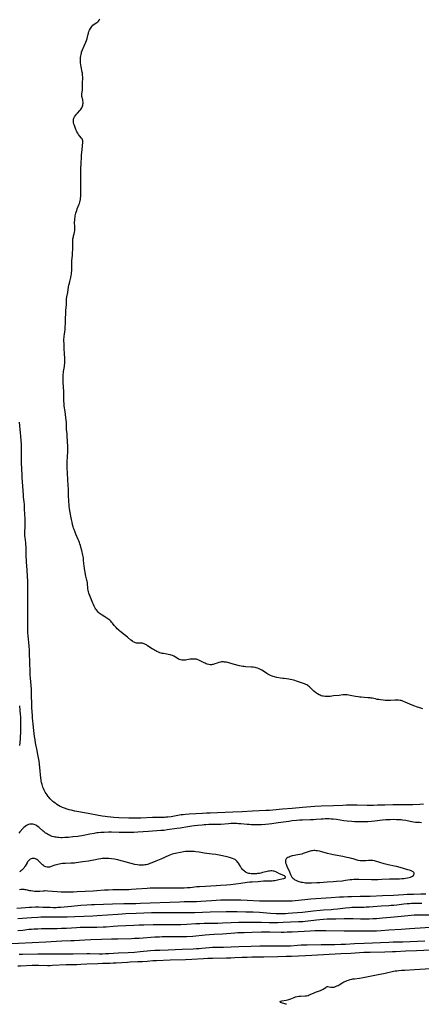
# Model space of a CAD drawing. Units: inches. Extents: x 2128270 to 2133666, y 234750 to 240240.
# Drawn here: x 2132335 to 2132530, y 234874 to 235353 of the extents above; entities that cross this region are included whole.
import ezdxf

# ---------------------------------------------------------------- set-up
doc = ezdxf.new("R2010")
doc.units = ezdxf.units.IN
doc.header["$MEASUREMENT"] = 0
doc.layers.add('c_06_T13S_R21E', color=180, linetype='Continuous')

msp = doc.modelspace()

# ---------------------------------------------------------------- linework, layer by layer
at = {"layer": 'c_06_T13S_R21E'}
for points in [[(2132530.97, 235017.72, 808), (2132529.48, 235018.15, 808), (2132527.88, 235018.66, 808), (2132527.06, 235018.94, 808), (2132525.85, 235019.41, 808), (2132522.34, 235020.98, 808), (2132521.63, 235021.28, 808), (2132520.92, 235021.54, 808), (2132520.48, 235021.67, 808), (2132519.91, 235021.79, 808), (2132519.1, 235021.88, 808), (2132518.28, 235021.91, 808), (2132517.38, 235021.88, 808), (2132515.27, 235021.72, 808), (2132514.4, 235021.7, 808), (2132513.58, 235021.72, 808), (2132512.67, 235021.78, 808), (2132511.75, 235021.88, 808), (2132510.37, 235022.04, 808), (2132509.56, 235022.15, 808), (2132508.75, 235022.28, 808), (2132507.91, 235022.45, 808), (2132506.39, 235022.8, 808), (2132505.85, 235022.89, 808), (2132505.3, 235022.97, 808), (2132504.19, 235023.07, 808), (2132502.38, 235023.16, 808), (2132500.92, 235023.26, 808), (2132500.28, 235023.33, 808), (2132499.48, 235023.43, 808), (2132498.16, 235023.67, 808), (2132495.68, 235024.22, 808), (2132494.88, 235024.38, 808), (2132494.08, 235024.49, 808), (2132493.64, 235024.52, 808), (2132492.89, 235024.52, 808), (2132492.07, 235024.44, 808), (2132490.3, 235024.2, 808), (2132487.43, 235023.95, 808), (2132485.83, 235023.73, 808), (2132485.08, 235023.65, 808), (2132484.33, 235023.61, 808), (2132483.86, 235023.62, 808), (2132483.39, 235023.65, 808), (2132482.68, 235023.75, 808), (2132482.12, 235023.87, 808), (2132481.56, 235024.03, 808), (2132480.99, 235024.23, 808), (2132480.43, 235024.48, 808), (2132479.65, 235024.93, 808), (2132478.79, 235025.56, 808), (2132477.97, 235026.27, 808), (2132476.34, 235027.88, 808), (2132475.78, 235028.4, 808), (2132475.36, 235028.74, 808), (2132474.92, 235029.04, 808), (2132474.45, 235029.32, 808), (2132473.96, 235029.56, 808), (2132473.37, 235029.81, 808), (2132472.36, 235030.19, 808), (2132469.54, 235031.14, 808), (2132468.68, 235031.4, 808), (2132467.3, 235031.78, 808), (2132466.34, 235031.99, 808), (2132465.8, 235032.07, 808), (2132463.41, 235032.34, 808), (2132462.82, 235032.42, 808), (2132461.75, 235032.6, 808), (2132459.87, 235032.98, 808), (2132458.7, 235033.26, 808), (2132458.15, 235033.42, 808), (2132457.6, 235033.6, 808), (2132456.85, 235033.9, 808), (2132456.18, 235034.22, 808), (2132455.52, 235034.59, 808), (2132455.04, 235034.89, 808), (2132453.34, 235036, 808), (2132452.65, 235036.42, 808), (2132451.94, 235036.8, 808), (2132451.23, 235037.12, 808), (2132450.53, 235037.38, 808), (2132449.9, 235037.57, 808), (2132449.26, 235037.71, 808), (2132448.4, 235037.86, 808), (2132447.54, 235037.94, 808), (2132444.79, 235038.13, 808), (2132444.03, 235038.22, 808), (2132443.27, 235038.33, 808), (2132442.49, 235038.48, 808), (2132441.72, 235038.65, 808), (2132438.68, 235039.47, 808), (2132436.04, 235040.14, 808), (2132435.19, 235040.32, 808), (2132434.35, 235040.45, 808), (2132433.9, 235040.49, 808), (2132433.45, 235040.49, 808), (2132432.96, 235040.46, 808), (2132432.48, 235040.39, 808), (2132431.66, 235040.19, 808), (2132430.86, 235039.92, 808), (2132429.66, 235039.49, 808), (2132428.9, 235039.27, 808), (2132428.6, 235039.2, 808), (2132428.01, 235039.12, 808), (2132427.43, 235039.1, 808), (2132426.73, 235039.2, 808), (2132426.03, 235039.39, 808), (2132425.52, 235039.58, 808), (2132424.98, 235039.82, 808), (2132424.45, 235040.07, 808), (2132422.55, 235041.06, 808), (2132421.86, 235041.37, 808), (2132421.15, 235041.63, 808), (2132420.68, 235041.76, 808), (2132419.81, 235041.89, 808), (2132418.94, 235041.91, 808), (2132418.52, 235041.89, 808), (2132417.72, 235041.78, 808), (2132416.08, 235041.46, 808), (2132415.41, 235041.35, 808), (2132414.83, 235041.3, 808), (2132414.19, 235041.29, 808), (2132413.56, 235041.34, 808), (2132412.96, 235041.47, 808), (2132412.34, 235041.7, 808), (2132411.83, 235041.96, 808), (2132410.45, 235042.81, 808), (2132409.72, 235043.23, 808), (2132409.02, 235043.55, 808), (2132408.47, 235043.76, 808), (2132407.9, 235043.93, 808), (2132406.97, 235044.15, 808), (2132406.35, 235044.26, 808), (2132404.6, 235044.55, 808), (2132404.07, 235044.65, 808), (2132403.55, 235044.78, 808), (2132402.86, 235044.99, 808), (2132402.19, 235045.25, 808), (2132401.44, 235045.59, 808), (2132401, 235045.81, 808), (2132400.31, 235046.19, 808), (2132399.87, 235046.46, 808), (2132399.23, 235046.87, 808), (2132396.93, 235048.4, 808), (2132396.36, 235048.76, 808), (2132395.84, 235049.04, 808), (2132395.33, 235049.29, 808), (2132394.85, 235049.45, 808), (2132394.37, 235049.56, 808), (2132393.91, 235049.61, 808), (2132393.45, 235049.62, 808), (2132392.44, 235049.6, 808), (2132391.84, 235049.62, 808), (2132391.46, 235049.68, 808), (2132391.05, 235049.78, 808), (2132390.38, 235050.06, 808), (2132389.94, 235050.31, 808), (2132389.5, 235050.6, 808), (2132388.83, 235051.12, 808), (2132387.09, 235052.54, 808), (2132384.18, 235054.79, 808), (2132383.03, 235055.77, 808), (2132382.71, 235056.07, 808), (2132382.14, 235056.65, 808), (2132381.59, 235057.25, 808), (2132380.72, 235058.26, 808), (2132379.85, 235059.37, 808), (2132379.43, 235059.87, 808), (2132378.99, 235060.34, 808), (2132378.52, 235060.77, 808), (2132378.02, 235061.15, 808), (2132377.51, 235061.5, 808), (2132376.16, 235062.36, 808), (2132374.73, 235063.21, 808), (2132374.27, 235063.51, 808), (2132373.82, 235063.83, 808), (2132373.32, 235064.27, 808), (2132373.06, 235064.53, 808), (2132372.52, 235065.14, 808), (2132372.01, 235065.8, 808), (2132371.75, 235066.18, 808), (2132371.4, 235066.73, 808), (2132370.92, 235067.6, 808), (2132370.55, 235068.38, 808), (2132370.25, 235069.08, 808), (2132368.63, 235073.17, 808), (2132368.37, 235073.89, 808), (2132368.14, 235074.65, 808), (2132367.95, 235075.41, 808), (2132367.83, 235076.13, 808), (2132367.77, 235076.7, 808), (2132367.67, 235078.36, 808), (2132367.6, 235079.1, 808), (2132367.49, 235079.75, 808), (2132367.37, 235080.34, 808), (2132366.9, 235082.26, 808), (2132366.73, 235083.04, 808), (2132366.51, 235084.19, 808), (2132366.23, 235085.87, 808), (2132366.02, 235087.41, 808), (2132365.95, 235088.14, 808), (2132365.79, 235090.4, 808), (2132365.7, 235091.1, 808), (2132365.59, 235091.75, 808), (2132365.46, 235092.4, 808), (2132364.91, 235094.64, 808), (2132364.49, 235096.27, 808), (2132364.25, 235097.13, 808), (2132363.99, 235097.94, 808), (2132363.74, 235098.66, 808), (2132363.46, 235099.36, 808), (2132363.16, 235100.09, 808), (2132362.04, 235102.61, 808), (2132361.62, 235103.57, 808), (2132361.13, 235104.86, 808), (2132360.91, 235105.52, 808), (2132360.7, 235106.24, 808), (2132360.42, 235107.31, 808), (2132360.13, 235108.56, 808), (2132359.87, 235109.87, 808), (2132359.09, 235114.01, 808), (2132358.91, 235115.2, 808), (2132358.8, 235116.18, 808), (2132358.57, 235119.34, 808), (2132358.48, 235121.04, 808), (2132358.43, 235123.83, 808), (2132358.4, 235124.48, 808), (2132358.05, 235128.97, 808), (2132357.86, 235132.52, 808), (2132357.82, 235134.75, 808), (2132357.81, 235138.49, 808), (2132357.85, 235139.83, 808), (2132358, 235143.44, 808), (2132358.01, 235145.06, 808), (2132357.88, 235148.15, 808), (2132357.82, 235150.14, 808), (2132357.79, 235150.81, 808), (2132357.72, 235151.53, 808), (2132357.47, 235153.62, 808), (2132357.43, 235154.18, 808), (2132357.41, 235154.75, 808), (2132357.4, 235156.4, 808), (2132357.38, 235157.21, 808), (2132357.32, 235157.94, 808), (2132356.74, 235162.41, 808), (2132356.36, 235165.03, 808), (2132356.23, 235166.21, 808), (2132356.18, 235167.44, 808), (2132356.18, 235170.63, 808), (2132356.14, 235172.16, 808), (2132355.86, 235176.47, 808), (2132355.79, 235177.98, 808), (2132355.77, 235178.89, 808), (2132355.79, 235179.63, 808), (2132355.83, 235180.36, 808), (2132355.89, 235181.09, 808), (2132356, 235181.85, 808), (2132356.39, 235184.21, 808), (2132356.49, 235184.93, 808), (2132356.58, 235185.7, 808), (2132356.63, 235186.43, 808), (2132356.66, 235187.16, 808), (2132356.65, 235187.85, 808), (2132356.62, 235188.54, 808), (2132356.51, 235190.2, 808), (2132356.37, 235193.16, 808), (2132356.23, 235195.54, 808), (2132356.2, 235196.66, 808), (2132356.21, 235197.61, 808), (2132356.26, 235198.55, 808), (2132356.31, 235199.11, 808), (2132356.42, 235200.02, 808), (2132356.72, 235202.23, 808), (2132356.84, 235203.56, 808), (2132356.92, 235205.18, 808), (2132357, 235208.16, 808), (2132357.06, 235209.58, 808), (2132357.15, 235211.13, 808), (2132357.32, 235213.33, 808), (2132357.37, 235214.14, 808), (2132357.41, 235215.95, 808), (2132357.44, 235216.53, 808), (2132357.49, 235217.12, 808), (2132357.64, 235218.19, 808), (2132358.04, 235220.35, 808), (2132358.48, 235223.05, 808), (2132358.63, 235223.87, 808), (2132358.82, 235224.78, 808), (2132359.03, 235225.68, 808), (2132359.55, 235227.63, 808), (2132359.74, 235228.5, 808), (2132359.86, 235229.25, 808), (2132359.92, 235229.81, 808), (2132359.98, 235231, 808), (2132359.98, 235233.54, 808), (2132360, 235234.49, 808), (2132360.1, 235235.8, 808), (2132360.34, 235238.22, 808), (2132360.42, 235239.65, 808), (2132360.47, 235241.17, 808), (2132360.51, 235244.62, 808), (2132360.55, 235245.8, 808), (2132360.59, 235246.37, 808), (2132360.67, 235246.93, 808), (2132360.76, 235247.41, 808), (2132360.88, 235247.89, 808), (2132361.16, 235248.86, 808), (2132361.37, 235249.66, 808), (2132361.47, 235250.29, 808), (2132361.53, 235251.12, 808), (2132361.5, 235251.79, 808), (2132361.42, 235252.99, 808), (2132361.39, 235253.69, 808), (2132361.4, 235254.48, 808), (2132361.44, 235255.27, 808), (2132361.52, 235256.25, 808), (2132361.61, 235256.93, 808), (2132361.71, 235257.6, 808), (2132361.83, 235258.23, 808), (2132361.98, 235258.85, 808), (2132362.12, 235259.38, 808), (2132362.39, 235260.2, 808), (2132362.68, 235261, 808), (2132363.48, 235263.01, 808), (2132363.71, 235263.66, 808), (2132363.91, 235264.32, 808), (2132364.11, 235265.1, 808), (2132364.18, 235265.47, 808), (2132364.3, 235266.26, 808), (2132364.38, 235267.06, 808), (2132364.42, 235267.86, 808), (2132364.43, 235268.4, 808), (2132364.37, 235271.18, 808), (2132364.44, 235274.42, 808), (2132364.36, 235278.13, 808), (2132364.36, 235278.97, 808), (2132364.38, 235279.81, 808), (2132364.42, 235280.47, 808), (2132364.65, 235283.23, 808), (2132364.75, 235286.16, 808), (2132364.8, 235287.11, 808), (2132365.03, 235289.85, 808), (2132365.15, 235291.63, 808), (2132365.33, 235293.52, 808), (2132365.34, 235294.12, 808), (2132365.24, 235294.66, 808), (2132365.04, 235295.07, 808), (2132364.76, 235295.46, 808), (2132363.79, 235296.59, 808), (2132363.3, 235297.24, 808), (2132362.88, 235297.85, 808), (2132362.5, 235298.51, 808), (2132362.27, 235299, 808), (2132362.03, 235299.56, 808), (2132361.8, 235300.14, 808), (2132361.32, 235301.5, 808), (2132361.07, 235302.26, 808), (2132360.88, 235303.01, 808), (2132360.8, 235303.56, 808), (2132360.8, 235304.09, 808), (2132360.89, 235304.63, 808), (2132361.08, 235305.16, 808), (2132361.4, 235305.8, 808), (2132361.82, 235306.43, 808), (2132362.35, 235307.09, 808), (2132362.81, 235307.61, 808), (2132364, 235308.9, 808), (2132364.31, 235309.27, 808), (2132364.59, 235309.65, 808), (2132364.87, 235310.09, 808), (2132365.09, 235310.55, 808), (2132365.27, 235311.03, 808), (2132365.39, 235311.52, 808), (2132365.45, 235311.93, 808), (2132365.49, 235312.45, 808), (2132365.48, 235312.98, 808), (2132365.42, 235313.52, 808), (2132365.33, 235314.05, 808), (2132364.95, 235315.64, 808), (2132364.87, 235316.21, 808), (2132364.89, 235316.85, 808), (2132365.18, 235318.89, 808), (2132365.24, 235319.82, 808), (2132365.24, 235322.13, 808), (2132365.32, 235324.72, 808), (2132365.33, 235325.25, 808), (2132365.3, 235325.84, 808), (2132365.24, 235326.44, 808), (2132365.16, 235327.05, 808), (2132365.07, 235327.59, 808), (2132364.59, 235330.16, 808), (2132364.44, 235331.12, 808), (2132364.32, 235332.01, 808), (2132364.25, 235332.79, 808), (2132364.22, 235333.57, 808), (2132364.23, 235334.15, 808), (2132364.26, 235334.73, 808), (2132364.36, 235335.45, 808), (2132364.5, 235336.17, 808), (2132364.68, 235336.87, 808), (2132364.79, 235337.21, 808), (2132365.12, 235338.1, 808), (2132366.2, 235340.62, 808), (2132366.88, 235342.15, 808), (2132367.21, 235343.01, 808), (2132367.49, 235343.96, 808), (2132367.97, 235345.99, 808), (2132368.09, 235346.43, 808), (2132368.36, 235347.25, 808), (2132368.68, 235348.04, 808), (2132369.08, 235348.83, 808), (2132369.37, 235349.31, 808), (2132369.69, 235349.76, 808), (2132370.22, 235350.36, 808), (2132370.9, 235350.93, 808), (2132372.19, 235351.68, 808), (2132372.72, 235352.06, 808), (2132373.07, 235352.4, 808), (2132373.42, 235352.91, 808), (2132373.66, 235353.52, 808)], [(2132531.31, 234971.19, 806), (2132529.49, 234971.14, 806), (2132526.1, 234970.99, 806), (2132523.61, 234970.95, 806), (2132516.39, 234970.93, 806), (2132512.52, 234970.84, 806), (2132508.92, 234970.72, 806), (2132506.91, 234970.68, 806), (2132503.91, 234970.68, 806), (2132499.1, 234970.77, 806), (2132496.41, 234970.75, 806), (2132493.88, 234970.7, 806), (2132491.98, 234970.64, 806), (2132487.41, 234970.44, 806), (2132481.41, 234970.23, 806), (2132478.41, 234970.06, 806), (2132472.42, 234969.66, 806), (2132467.38, 234969.18, 806), (2132462.71, 234968.79, 806), (2132458, 234968.29, 806), (2132456.39, 234968.18, 806), (2132454.54, 234968.1, 806), (2132451.34, 234968, 806), (2132448, 234967.82, 806), (2132442.93, 234967.6, 806), (2132438.5, 234967.35, 806), (2132430.97, 234967.04, 806), (2132427.41, 234966.94, 806), (2132425.67, 234966.88, 806), (2132423.69, 234966.77, 806), (2132417.14, 234966.39, 806), (2132415.42, 234966.25, 806), (2132414.32, 234966.13, 806), (2132413.36, 234966.01, 806), (2132411.69, 234965.75, 806), (2132408.34, 234965.16, 806), (2132406.83, 234964.96, 806), (2132405.88, 234964.88, 806), (2132405.2, 234964.84, 806), (2132403.82, 234964.79, 806), (2132400.7, 234964.75, 806), (2132399.36, 234964.71, 806), (2132393.67, 234964.45, 806), (2132391.41, 234964.39, 806), (2132389.87, 234964.4, 806), (2132387.75, 234964.47, 806), (2132382.88, 234964.66, 806), (2132380.52, 234964.77, 806), (2132379.06, 234964.88, 806), (2132377.37, 234965.05, 806), (2132376.33, 234965.18, 806), (2132374.82, 234965.41, 806), (2132366.18, 234966.97, 806), (2132361.57, 234967.9, 806), (2132359.66, 234968.33, 806), (2132358.75, 234968.57, 806), (2132357.68, 234968.88, 806), (2132356.43, 234969.29, 806), (2132355.41, 234969.7, 806), (2132354.88, 234969.93, 806), (2132354.35, 234970.19, 806), (2132353.51, 234970.63, 806), (2132352.71, 234971.13, 806), (2132352.36, 234971.36, 806), (2132351.83, 234971.75, 806), (2132351.31, 234972.16, 806), (2132350.81, 234972.6, 806), (2132350.13, 234973.24, 806), (2132349.48, 234973.91, 806), (2132348.87, 234974.63, 806), (2132348.53, 234975.06, 806), (2132348.02, 234975.75, 806), (2132347.54, 234976.45, 806), (2132347.1, 234977.17, 806), (2132346.6, 234978.09, 806), (2132346.26, 234978.82, 806), (2132345.96, 234979.55, 806), (2132345.73, 234980.2, 806), (2132345.57, 234980.75, 806), (2132345.28, 234981.88, 806), (2132345.16, 234982.51, 806), (2132345.05, 234983.14, 806), (2132344.95, 234983.87, 806), (2132344.36, 234989.15, 806), (2132344.05, 234992.13, 806), (2132343.83, 234993.77, 806), (2132343.53, 234995.45, 806), (2132342.93, 234998.19, 806), (2132342.65, 234999.54, 806), (2132342.35, 235001.18, 806), (2132342.14, 235002.51, 806), (2132341.92, 235004.17, 806), (2132341.58, 235007.14, 806), (2132341.18, 235010.18, 806), (2132341, 235011.8, 806), (2132340.87, 235013.17, 806), (2132340.8, 235014.29, 806), (2132340.59, 235018.25, 806), (2132340.53, 235020.14, 806), (2132340.46, 235024.15, 806), (2132340.39, 235026.21, 806), (2132340.34, 235027.18, 806), (2132340.21, 235029.06, 806), (2132339.89, 235032.55, 806), (2132339.77, 235034.17, 806), (2132339.71, 235035.72, 806), (2132339.64, 235040.16, 806), (2132339.48, 235044.7, 806), (2132339.41, 235046.16, 806), (2132339.26, 235048.09, 806), (2132338.72, 235053.41, 806), (2132338.63, 235054.58, 806), (2132338.55, 235056.18, 806), (2132338.52, 235058.16, 806), (2132338.58, 235061.77, 806), (2132338.59, 235066.56, 806), (2132338.56, 235070.73, 806), (2132338.56, 235078.57, 806), (2132338.54, 235079.76, 806), (2132338.43, 235082.17, 806), (2132338.08, 235087.6, 806), (2132338.02, 235088.69, 806), (2132337.85, 235093.09, 806), (2132337.74, 235096.58, 806), (2132337.66, 235097.66, 806), (2132337.59, 235098.39, 806), (2132337.27, 235101.06, 806), (2132337.2, 235101.8, 806), (2132337.16, 235102.54, 806), (2132337.14, 235103.16, 806), (2132337.14, 235103.76, 806), (2132337.25, 235106.2, 806), (2132337.27, 235107.61, 806), (2132337.24, 235110.29, 806), (2132337.18, 235112.2, 806), (2132337.01, 235115.15, 806), (2132336.91, 235117.15, 806), (2132336.8, 235118.42, 806), (2132336.52, 235120.7, 806), (2132336.42, 235121.79, 806), (2132336.2, 235126.02, 806), (2132335.88, 235130.17, 806), (2132335.81, 235131.49, 806), (2132335.56, 235137.29, 806), (2132335.5, 235139.17, 806), (2132335.49, 235141.12, 806), (2132335.5, 235143.98, 806), (2132335.48, 235145.16, 806), (2132335.44, 235146.26, 806), (2132335.21, 235150.32, 806), (2132335.09, 235151.91, 806), (2132334.6, 235157.15, 806)], [(2132334.55, 235019.06, 806), (2132334.91, 235014.82, 806), (2132334.97, 235013.9, 806), (2132335.02, 235012.39, 806), (2132335.02, 235010.73, 806), (2132334.95, 235007.16, 806), (2132334.83, 235003.1, 806), (2132334.72, 235001.19, 806), (2132334.59, 234999.86, 806)], [(2132530.39, 234962.25, 804), (2132529.43, 234962.28, 804), (2132528.45, 234962.33, 804), (2132527.47, 234962.41, 804), (2132526.5, 234962.54, 804), (2132525.71, 234962.67, 804), (2132523.35, 234963.14, 804), (2132522.69, 234963.25, 804), (2132521.08, 234963.48, 804), (2132520.39, 234963.56, 804), (2132519.01, 234963.66, 804), (2132518.11, 234963.71, 804), (2132516.73, 234963.73, 804), (2132515.1, 234963.71, 804), (2132513.68, 234963.63, 804), (2132512.93, 234963.58, 804), (2132511.43, 234963.43, 804), (2132507.67, 234962.99, 804), (2132506.07, 234962.85, 804), (2132504.15, 234962.71, 804), (2132502.82, 234962.63, 804), (2132501.3, 234962.59, 804), (2132500.53, 234962.58, 804), (2132499.09, 234962.61, 804), (2132497.68, 234962.68, 804), (2132496.41, 234962.77, 804), (2132494.14, 234962.98, 804), (2132492.48, 234963.19, 804), (2132489.02, 234963.72, 804), (2132487.39, 234963.93, 804), (2132486.43, 234964.01, 804), (2132485.37, 234964.06, 804), (2132484.41, 234964.08, 804), (2132483.42, 234964.06, 804), (2132482.47, 234964.03, 804), (2132481.42, 234963.97, 804), (2132479.1, 234963.79, 804), (2132477.71, 234963.7, 804), (2132476.1, 234963.63, 804), (2132472.41, 234963.52, 804), (2132470.92, 234963.44, 804), (2132469.43, 234963.33, 804), (2132467.4, 234963.11, 804), (2132465.68, 234962.89, 804), (2132460.56, 234962.22, 804), (2132457.4, 234961.76, 804), (2132456.03, 234961.58, 804), (2132454.4, 234961.41, 804), (2132452.35, 234961.28, 804), (2132450.44, 234961.21, 804), (2132449.47, 234961.2, 804), (2132448.42, 234961.21, 804), (2132447.4, 234961.25, 804), (2132446.41, 234961.3, 804), (2132445.43, 234961.37, 804), (2132442.39, 234961.68, 804), (2132441.24, 234961.76, 804), (2132440.4, 234961.81, 804), (2132439.27, 234961.84, 804), (2132437.56, 234961.81, 804), (2132436.42, 234961.76, 804), (2132432.58, 234961.44, 804), (2132430.91, 234961.34, 804), (2132429.9, 234961.31, 804), (2132426.69, 234961.3, 804), (2132425.23, 234961.24, 804), (2132424.42, 234961.19, 804), (2132423.44, 234961.11, 804), (2132421.4, 234960.9, 804), (2132419.82, 234960.73, 804), (2132418.43, 234960.56, 804), (2132416.57, 234960.27, 804), (2132412.78, 234959.62, 804), (2132411.24, 234959.38, 804), (2132406.41, 234958.69, 804), (2132405.02, 234958.52, 804), (2132403.4, 234958.36, 804), (2132397.42, 234957.97, 804), (2132392.13, 234957.58, 804), (2132390.16, 234957.48, 804), (2132388.41, 234957.44, 804), (2132386.04, 234957.45, 804), (2132383.05, 234957.48, 804), (2132379.41, 234957.55, 804), (2132377.84, 234957.56, 804), (2132375.7, 234957.53, 804), (2132374.14, 234957.45, 804), (2132372.81, 234957.32, 804), (2132372.19, 234957.25, 804), (2132370.95, 234957.06, 804), (2132368.73, 234956.65, 804), (2132365.68, 234956.02, 804), (2132364.85, 234955.86, 804), (2132363.8, 234955.68, 804), (2132362.95, 234955.56, 804), (2132360.56, 234955.28, 804), (2132358.38, 234955.09, 804), (2132356.56, 234954.97, 804), (2132355.37, 234954.93, 804), (2132354.72, 234954.94, 804), (2132353.7, 234954.99, 804), (2132353.06, 234955.05, 804), (2132352.43, 234955.14, 804), (2132351.89, 234955.23, 804), (2132351.36, 234955.34, 804), (2132350.45, 234955.59, 804), (2132349.59, 234955.9, 804), (2132349.07, 234956.13, 804), (2132348.64, 234956.36, 804), (2132348.22, 234956.6, 804), (2132347.74, 234956.9, 804), (2132347.28, 234957.22, 804), (2132346.57, 234957.76, 804), (2132346.11, 234958.14, 804), (2132344.11, 234959.88, 804), (2132343.59, 234960.29, 804), (2132343.05, 234960.65, 804), (2132342.44, 234960.99, 804), (2132341.73, 234961.29, 804), (2132341.02, 234961.48, 804), (2132340.63, 234961.54, 804), (2132340.13, 234961.55, 804), (2132339.52, 234961.48, 804), (2132338.89, 234961.3, 804), (2132338.28, 234961.04, 804), (2132337.9, 234960.82, 804), (2132337.29, 234960.37, 804), (2132336.72, 234959.85, 804), (2132336.39, 234959.51, 804), (2132334.74, 234957.75, 804), (2132334.15, 234957.17, 804)], [(2132334.59, 234929.79, 802), (2132335.21, 234929.88, 802), (2132335.84, 234929.91, 802), (2132336.59, 234929.88, 802), (2132337.2, 234929.8, 802), (2132337.62, 234929.72, 802), (2132339.35, 234929.3, 802), (2132340.07, 234929.16, 802), (2132341.01, 234929.03, 802), (2132341.88, 234928.96, 802), (2132342.76, 234928.93, 802), (2132343.83, 234928.95, 802), (2132344.47, 234928.99, 802), (2132346.01, 234929.12, 802), (2132346.54, 234929.15, 802), (2132347.05, 234929.16, 802), (2132348.36, 234929.1, 802), (2132352.89, 234928.76, 802), (2132354.83, 234928.66, 802), (2132355.96, 234928.63, 802), (2132357.8, 234928.61, 802), (2132358.97, 234928.62, 802), (2132360.84, 234928.66, 802), (2132362.64, 234928.73, 802), (2132370.5, 234929.13, 802), (2132372.2, 234929.25, 802), (2132375.96, 234929.54, 802), (2132377.87, 234929.64, 802), (2132380.01, 234929.69, 802), (2132385.89, 234929.72, 802), (2132387.84, 234929.77, 802), (2132389.03, 234929.82, 802), (2132391.41, 234929.97, 802), (2132396.75, 234930.44, 802), (2132398.16, 234930.51, 802), (2132399.67, 234930.52, 802), (2132403.41, 234930.47, 802), (2132407.86, 234930.53, 802), (2132412.41, 234930.5, 802), (2132413.67, 234930.53, 802), (2132414.75, 234930.58, 802), (2132416.15, 234930.66, 802), (2132417.65, 234930.78, 802), (2132420.93, 234931.11, 802), (2132422.22, 234931.22, 802), (2132425.17, 234931.38, 802), (2132430.41, 234931.63, 802), (2132432.37, 234931.76, 802), (2132435.37, 234932, 802), (2132437.33, 234932.2, 802), (2132439.97, 234932.55, 802), (2132442.42, 234932.85, 802), (2132445.48, 234933.26, 802), (2132446.79, 234933.4, 802), (2132447.8, 234933.48, 802), (2132450.75, 234933.7, 802), (2132453.41, 234933.87, 802), (2132454.55, 234933.91, 802), (2132456.91, 234933.95, 802), (2132457.59, 234933.99, 802), (2132458.27, 234934.06, 802), (2132458.93, 234934.17, 802), (2132460.88, 234934.59, 802), (2132462.3, 234934.88, 802), (2132463.22, 234935.1, 802), (2132463.66, 234935.24, 802), (2132464.04, 234935.51, 802), (2132464.07, 234935.88, 802), (2132463.82, 234936.16, 802), (2132463.55, 234936.36, 802), (2132463.21, 234936.54, 802), (2132462.78, 234936.74, 802), (2132461.67, 234937.18, 802), (2132461.18, 234937.4, 802), (2132460.01, 234938.02, 802), (2132459.32, 234938.34, 802), (2132458.58, 234938.59, 802), (2132458.02, 234938.71, 802), (2132457.45, 234938.77, 802), (2132456.89, 234938.77, 802), (2132456.33, 234938.72, 802), (2132455.77, 234938.64, 802), (2132455.2, 234938.52, 802), (2132454.51, 234938.36, 802), (2132452.91, 234937.93, 802), (2132452.13, 234937.74, 802), (2132451.37, 234937.59, 802), (2132450.52, 234937.47, 802), (2132449.98, 234937.41, 802), (2132448.95, 234937.34, 802), (2132447.94, 234937.35, 802), (2132447.42, 234937.38, 802), (2132446.73, 234937.48, 802), (2132446.22, 234937.59, 802), (2132445.73, 234937.73, 802), (2132445.01, 234938.05, 802), (2132444.54, 234938.33, 802), (2132444.1, 234938.64, 802), (2132443.5, 234939.18, 802), (2132443.18, 234939.52, 802), (2132442.87, 234939.87, 802), (2132442.58, 234940.26, 802), (2132442.3, 234940.66, 802), (2132441.97, 234941.19, 802), (2132441.27, 234942.47, 802), (2132440.97, 234942.94, 802), (2132440.63, 234943.37, 802), (2132440.11, 234943.85, 802), (2132439.51, 234944.26, 802), (2132439.03, 234944.52, 802), (2132438.24, 234944.85, 802), (2132437.38, 234945.14, 802), (2132436.89, 234945.28, 802), (2132435.7, 234945.58, 802), (2132431.73, 234946.43, 802), (2132430.13, 234946.73, 802), (2132428.42, 234946.99, 802), (2132424.56, 234947.49, 802), (2132422.1, 234947.87, 802), (2132420.49, 234948.09, 802), (2132419.58, 234948.2, 802), (2132418.99, 234948.25, 802), (2132418.39, 234948.28, 802), (2132417.78, 234948.29, 802), (2132416.65, 234948.26, 802), (2132416.03, 234948.22, 802), (2132415.42, 234948.16, 802), (2132414.47, 234948.04, 802), (2132412.94, 234947.79, 802), (2132411.24, 234947.46, 802), (2132410.45, 234947.28, 802), (2132409.5, 234947.03, 802), (2132408.94, 234946.86, 802), (2132408.11, 234946.56, 802), (2132407.28, 234946.24, 802), (2132403.36, 234944.55, 802), (2132400.91, 234943.53, 802), (2132398.92, 234942.68, 802), (2132397.99, 234942.31, 802), (2132397.3, 234942.08, 802), (2132396.81, 234941.94, 802), (2132396.19, 234941.79, 802), (2132395.56, 234941.68, 802), (2132394.93, 234941.6, 802), (2132394.39, 234941.56, 802), (2132393.73, 234941.55, 802), (2132392.8, 234941.62, 802), (2132391.86, 234941.74, 802), (2132390.73, 234941.96, 802), (2132388.96, 234942.4, 802), (2132385.4, 234943.38, 802), (2132384.07, 234943.73, 802), (2132382.39, 234944.13, 802), (2132380.78, 234944.45, 802), (2132379.41, 234944.67, 802), (2132378.07, 234944.81, 802), (2132377.37, 234944.86, 802), (2132376.42, 234944.87, 802), (2132375.47, 234944.83, 802), (2132374.8, 234944.76, 802), (2132374.14, 234944.68, 802), (2132373.01, 234944.48, 802), (2132370.82, 234944, 802), (2132369.7, 234943.79, 802), (2132368.13, 234943.55, 802), (2132365.32, 234943.18, 802), (2132362.06, 234942.7, 802), (2132361.32, 234942.61, 802), (2132360.25, 234942.53, 802), (2132359.55, 234942.5, 802), (2132356.89, 234942.45, 802), (2132356.13, 234942.41, 802), (2132355.41, 234942.35, 802), (2132354.72, 234942.27, 802), (2132353.83, 234942.11, 802), (2132353.19, 234941.97, 802), (2132352.55, 234941.8, 802), (2132351.8, 234941.56, 802), (2132350, 234940.9, 802), (2132349.57, 234940.77, 802), (2132349.15, 234940.66, 802), (2132348.58, 234940.59, 802), (2132348.01, 234940.61, 802), (2132347.42, 234940.72, 802), (2132346.9, 234940.91, 802), (2132346.52, 234941.13, 802), (2132346.16, 234941.4, 802), (2132345.82, 234941.69, 802), (2132345.38, 234942.13, 802), (2132344.33, 234943.24, 802), (2132343.84, 234943.7, 802), (2132343.44, 234944.02, 802), (2132342.92, 234944.36, 802), (2132342.38, 234944.6, 802), (2132341.77, 234944.76, 802), (2132341.21, 234944.81, 802), (2132340.66, 234944.76, 802), (2132340.21, 234944.62, 802), (2132339.77, 234944.42, 802), (2132339.22, 234944.03, 802), (2132338.74, 234943.54, 802), (2132338.51, 234943.25, 802), (2132338.2, 234942.77, 802), (2132337.27, 234941.14, 802), (2132336.98, 234940.7, 802), (2132336.58, 234940.17, 802), (2132336.16, 234939.68, 802), (2132335.71, 234939.21, 802), (2132335.24, 234938.8, 802), (2132334.86, 234938.54, 802), (2132334.53, 234938.37, 802)], [(2132333.21, 234920.58, 804), (2132337.42, 234920.99, 804), (2132339.39, 234921.12, 804), (2132340.42, 234921.17, 804), (2132342.27, 234921.22, 804), (2132343.97, 234921.22, 804), (2132345.88, 234921.17, 804), (2132349.41, 234921.05, 804), (2132350.96, 234921.02, 804), (2132352.4, 234921.04, 804), (2132353.19, 234921.08, 804), (2132354.47, 234921.16, 804), (2132359.89, 234921.66, 804), (2132364.41, 234922.05, 804), (2132367.41, 234922.25, 804), (2132369.65, 234922.37, 804), (2132371.11, 234922.43, 804), (2132379.83, 234922.71, 804), (2132385.41, 234922.85, 804), (2132391.16, 234922.96, 804), (2132393.4, 234923.02, 804), (2132412.41, 234923.76, 804), (2132414.73, 234923.81, 804), (2132418.41, 234923.85, 804), (2132420.75, 234923.91, 804), (2132422.85, 234924.01, 804), (2132428.06, 234924.39, 804), (2132430.41, 234924.54, 804), (2132432.68, 234924.66, 804), (2132434.8, 234924.73, 804), (2132436.41, 234924.76, 804), (2132438.03, 234924.76, 804), (2132440.14, 234924.73, 804), (2132442.41, 234924.68, 804), (2132445.41, 234924.56, 804), (2132451.41, 234924.27, 804), (2132454.41, 234924.17, 804), (2132457.41, 234924.15, 804), (2132463.41, 234924.18, 804), (2132464.93, 234924.19, 804), (2132466.4, 234924.23, 804), (2132467.42, 234924.29, 804), (2132468.86, 234924.4, 804), (2132473.6, 234924.9, 804), (2132476.4, 234925.14, 804), (2132486.31, 234925.79, 804), (2132490.43, 234926.09, 804), (2132492.44, 234926.21, 804), (2132494.43, 234926.29, 804), (2132496.2, 234926.34, 804), (2132500.45, 234926.41, 804), (2132505.41, 234926.53, 804), (2132511.41, 234926.73, 804), (2132516.69, 234926.96, 804), (2132521.6, 234927.31, 804), (2132523.41, 234927.4, 804), (2132524.75, 234927.46, 804), (2132526.41, 234927.5, 804), (2132530.09, 234927.55, 804), (2132532.41, 234927.59, 804)], [(2132333.69, 234915.67, 806), (2132340.41, 234916.16, 806), (2132343.41, 234916.33, 806), (2132344.91, 234916.37, 806), (2132347.14, 234916.41, 806), (2132352.41, 234916.38, 806), (2132354.6, 234916.39, 806), (2132357.7, 234916.45, 806), (2132361.41, 234916.57, 806), (2132370.21, 234916.97, 806), (2132372.41, 234917.08, 806), (2132382.41, 234917.77, 806), (2132384.61, 234917.9, 806), (2132386.27, 234917.97, 806), (2132391.41, 234918.14, 806), (2132398.77, 234918.49, 806), (2132400.41, 234918.55, 806), (2132401.85, 234918.57, 806), (2132405.69, 234918.58, 806), (2132412.41, 234918.48, 806), (2132414.14, 234918.47, 806), (2132416.06, 234918.48, 806), (2132420.02, 234918.57, 806), (2132427.41, 234918.8, 806), (2132435.25, 234918.98, 806), (2132437.52, 234919.02, 806), (2132440.57, 234919.01, 806), (2132444.8, 234918.93, 806), (2132448.41, 234918.82, 806), (2132451.41, 234918.64, 806), (2132456.83, 234918.26, 806), (2132459.52, 234918.09, 806), (2132461.19, 234918.03, 806), (2132462.67, 234918.01, 806), (2132463.41, 234918.02, 806), (2132464.17, 234918.05, 806), (2132465.47, 234918.13, 806), (2132467.57, 234918.3, 806), (2132472.4, 234918.77, 806), (2132477.61, 234919.34, 806), (2132480.98, 234919.67, 806), (2132482.57, 234919.8, 806), (2132486.38, 234920.06, 806), (2132487.54, 234920.16, 806), (2132489.39, 234920.35, 806), (2132493.41, 234920.81, 806), (2132495.45, 234921, 806), (2132496.42, 234921.06, 806), (2132497.47, 234921.1, 806), (2132502.41, 234921.18, 806), (2132503.34, 234921.22, 806), (2132504.88, 234921.31, 806), (2132510.72, 234921.76, 806), (2132514.41, 234921.96, 806), (2132515.63, 234922.05, 806), (2132516.83, 234922.15, 806), (2132518.34, 234922.31, 806), (2132521.77, 234922.73, 806), (2132523.38, 234922.9, 806), (2132524.44, 234922.98, 806), (2132525.41, 234923.03, 806), (2132527.39, 234923.08, 806), (2132530.49, 234923.1, 806)], [(2132333.66, 234909.75, 808), (2132336.17, 234909.99, 808), (2132339.08, 234910.34, 808), (2132340.43, 234910.48, 808), (2132341.55, 234910.56, 808), (2132343.42, 234910.65, 808), (2132345.31, 234910.71, 808), (2132347.56, 234910.77, 808), (2132352.82, 234910.82, 808), (2132355.06, 234910.88, 808), (2132357.4, 234910.98, 808), (2132362.37, 234911.28, 808), (2132364.09, 234911.35, 808), (2132365.59, 234911.36, 808), (2132369.46, 234911.32, 808), (2132370.39, 234911.32, 808), (2132372.27, 234911.37, 808), (2132375.27, 234911.52, 808), (2132376.8, 234911.62, 808), (2132380.19, 234911.89, 808), (2132382.41, 234912.03, 808), (2132390.17, 234912.41, 808), (2132392.77, 234912.51, 808), (2132395.13, 234912.59, 808), (2132399.66, 234912.68, 808), (2132403.41, 234912.73, 808), (2132406.41, 234912.74, 808), (2132410.91, 234912.7, 808), (2132413.14, 234912.73, 808), (2132416.07, 234912.84, 808), (2132420.43, 234913.11, 808), (2132422.3, 234913.2, 808), (2132424.41, 234913.26, 808), (2132431.2, 234913.39, 808), (2132433.41, 234913.47, 808), (2132437.6, 234913.66, 808), (2132441.29, 234913.76, 808), (2132445.05, 234913.79, 808), (2132451.13, 234913.81, 808), (2132452.46, 234913.79, 808), (2132456.2, 234913.7, 808), (2132457.96, 234913.68, 808), (2132460.41, 234913.7, 808), (2132462.98, 234913.77, 808), (2132466.57, 234913.93, 808), (2132470.43, 234914.08, 808), (2132472.53, 234914.18, 808), (2132473.65, 234914.28, 808), (2132475.22, 234914.45, 808), (2132479.29, 234914.98, 808), (2132480.91, 234915.16, 808), (2132482.66, 234915.31, 808), (2132484.41, 234915.4, 808), (2132488.67, 234915.49, 808), (2132492.7, 234915.61, 808), (2132494.85, 234915.65, 808), (2132497.15, 234915.62, 808), (2132500.69, 234915.49, 808), (2132502.41, 234915.45, 808), (2132503.63, 234915.45, 808), (2132504.8, 234915.46, 808), (2132506.74, 234915.54, 808), (2132508.41, 234915.65, 808), (2132509.91, 234915.77, 808), (2132511.4, 234915.92, 808), (2132515.2, 234916.32, 808), (2132520.4, 234916.8, 808), (2132523.73, 234917.14, 808), (2132525.32, 234917.28, 808), (2132526.75, 234917.37, 808), (2132528.31, 234917.43, 808), (2132529.41, 234917.44, 808), (2132534.4, 234917.42, 808)], [(2132327.33, 234903.24, 810), (2132347.32, 234904.3, 810), (2132355.11, 234904.75, 810), (2132359.56, 234904.86, 810), (2132361.09, 234904.92, 810), (2132366.41, 234905.23, 810), (2132369.31, 234905.36, 810), (2132374.47, 234905.49, 810), (2132379.41, 234905.64, 810), (2132382.41, 234905.71, 810), (2132389.13, 234905.92, 810), (2132390.63, 234905.99, 810), (2132392.87, 234906.12, 810), (2132400.41, 234906.64, 810), (2132402.72, 234906.75, 810), (2132404.06, 234906.79, 810), (2132405.76, 234906.81, 810), (2132410.12, 234906.77, 810), (2132412.41, 234906.78, 810), (2132414.71, 234906.83, 810), (2132416.06, 234906.88, 810), (2132418.94, 234907.08, 810), (2132424.93, 234907.6, 810), (2132427.04, 234907.77, 810), (2132429.42, 234907.93, 810), (2132433.4, 234908.16, 810), (2132439.41, 234908.66, 810), (2132440.84, 234908.75, 810), (2132442.41, 234908.83, 810), (2132443.93, 234908.87, 810), (2132447.72, 234908.94, 810), (2132452.4, 234909.1, 810), (2132454.41, 234909.15, 810), (2132456.4, 234909.14, 810), (2132461.93, 234909.04, 810), (2132463.41, 234909.04, 810), (2132464.9, 234909.07, 810), (2132467.38, 234909.16, 810), (2132476.14, 234909.63, 810), (2132478.41, 234909.72, 810), (2132480.02, 234909.75, 810), (2132483.72, 234909.76, 810), (2132492.67, 234909.67, 810), (2132498.69, 234909.67, 810), (2132504.72, 234909.57, 810), (2132506.77, 234909.58, 810), (2132508.41, 234909.63, 810), (2132510.66, 234909.76, 810), (2132514.42, 234910.04, 810), (2132520.41, 234910.37, 810), (2132524.61, 234910.69, 810), (2132537.19, 234911.54, 810)], [(2132334.41, 234898.21, 812), (2132335.92, 234898.26, 812), (2132343.41, 234898.43, 812), (2132346.41, 234898.47, 812), (2132348.75, 234898.48, 812), (2132353.16, 234898.45, 812), (2132360.69, 234898.48, 812), (2132367.41, 234898.57, 812), (2132368.87, 234898.57, 812), (2132373.41, 234898.49, 812), (2132374.9, 234898.49, 812), (2132376.41, 234898.51, 812), (2132378.01, 234898.58, 812), (2132382.67, 234898.84, 812), (2132387.44, 234899.08, 812), (2132390.58, 234899.28, 812), (2132393.24, 234899.49, 812), (2132398.3, 234899.99, 812), (2132400.42, 234900.14, 812), (2132402.85, 234900.25, 812), (2132406.98, 234900.37, 812), (2132413.83, 234900.71, 812), (2132419.06, 234900.89, 812), (2132420.76, 234900.97, 812), (2132422, 234901.04, 812), (2132423.31, 234901.15, 812), (2132427, 234901.51, 812), (2132428.49, 234901.59, 812), (2132433.96, 234901.68, 812), (2132441.38, 234901.94, 812), (2132447.39, 234902.09, 812), (2132451.57, 234902.23, 812), (2132453.41, 234902.24, 812), (2132458.41, 234902.25, 812), (2132465.19, 234902.33, 812), (2132466.56, 234902.38, 812), (2132469.99, 234902.65, 812), (2132471.74, 234902.75, 812), (2132473.12, 234902.81, 812), (2132474.68, 234902.86, 812), (2132481.41, 234902.96, 812), (2132488.2, 234902.99, 812), (2132491.28, 234903.06, 812), (2132493.41, 234903.15, 812), (2132497.67, 234903.38, 812), (2132502.41, 234903.57, 812), (2132514.41, 234904.15, 812), (2132516.54, 234904.22, 812), (2132520.41, 234904.28, 812), (2132521.34, 234904.31, 812), (2132531.99, 234904.79, 812)], [(2132333.72, 234892.56, 814), (2132335.09, 234892.6, 814), (2132340.68, 234892.89, 814), (2132342.65, 234892.96, 814), (2132344.02, 234892.96, 814), (2132348.17, 234892.8, 814), (2132349.41, 234892.79, 814), (2132350.67, 234892.82, 814), (2132357.33, 234893.15, 814), (2132362.39, 234893.29, 814), (2132364.41, 234893.37, 814), (2132367.41, 234893.5, 814), (2132372.74, 234893.76, 814), (2132374.91, 234893.82, 814), (2132378.75, 234893.9, 814), (2132380.12, 234893.96, 814), (2132381.59, 234894.04, 814), (2132387.11, 234894.41, 814), (2132388.41, 234894.48, 814), (2132392.14, 234894.63, 814), (2132394.41, 234894.75, 814), (2132396.73, 234894.91, 814), (2132399.45, 234895.11, 814), (2132401.26, 234895.22, 814), (2132407.94, 234895.42, 814), (2132415.41, 234895.69, 814), (2132418.41, 234895.83, 814), (2132424.21, 234896.14, 814), (2132426.31, 234896.24, 814), (2132428.47, 234896.3, 814), (2132435.33, 234896.41, 814), (2132437.47, 234896.47, 814), (2132439.41, 234896.55, 814), (2132443.05, 234896.75, 814), (2132445.41, 234896.85, 814), (2132447.67, 234896.9, 814), (2132453.63, 234896.98, 814), (2132460.41, 234897.1, 814), (2132464.46, 234897.21, 814), (2132466.99, 234897.3, 814), (2132473.8, 234897.56, 814), (2132476.95, 234897.71, 814), (2132491.09, 234898.5, 814), (2132496.01, 234898.8, 814), (2132500.23, 234899.07, 814), (2132502.32, 234899.19, 814), (2132505.41, 234899.28, 814), (2132512.46, 234899.4, 814), (2132516.31, 234899.49, 814), (2132517.69, 234899.55, 814), (2132522.71, 234899.84, 814), (2132527.87, 234900.1, 814), (2132538.41, 234900.55, 814)], [(2132464.63, 234873.85, 816), (2132464.34, 234873.97, 816), (2132463.79, 234874.16, 816), (2132462.21, 234874.62, 816), (2132461.75, 234874.77, 816), (2132461.44, 234875, 816), (2132461.51, 234875.27, 816), (2132461.81, 234875.41, 816), (2132462.35, 234875.53, 816), (2132464.39, 234875.82, 816), (2132465.07, 234875.95, 816), (2132465.75, 234876.12, 816), (2132466.73, 234876.46, 816), (2132468.28, 234877.13, 816), (2132469.03, 234877.41, 816), (2132469.76, 234877.62, 816), (2132470.59, 234877.77, 816), (2132471.43, 234877.85, 816), (2132473.62, 234877.95, 816), (2132474.28, 234878.02, 816), (2132475.08, 234878.18, 816), (2132475.68, 234878.38, 816), (2132476.2, 234878.6, 816), (2132478.02, 234879.5, 816), (2132478.67, 234879.79, 816), (2132479.18, 234879.98, 816), (2132481.16, 234880.61, 816), (2132481.86, 234880.89, 816), (2132482.42, 234881.17, 816), (2132482.93, 234881.48, 816), (2132483.71, 234882.05, 816), (2132484.07, 234882.29, 816), (2132484.44, 234882.45, 816), (2132484.81, 234882.5, 816), (2132485.36, 234882.43, 816), (2132486.23, 234882.2, 816), (2132486.66, 234882.13, 816), (2132487.23, 234882.11, 816), (2132487.75, 234882.2, 816), (2132488.51, 234882.46, 816), (2132489.17, 234882.77, 816), (2132489.74, 234883.06, 816), (2132490.31, 234883.38, 816), (2132492.07, 234884.43, 816), (2132492.59, 234884.72, 816), (2132493.06, 234884.95, 816), (2132493.54, 234885.17, 816), (2132494.15, 234885.41, 816), (2132494.77, 234885.63, 816), (2132495.56, 234885.88, 816), (2132496.45, 234886.11, 816), (2132496.89, 234886.19, 816), (2132497.68, 234886.31, 816), (2132500.12, 234886.63, 816), (2132501.99, 234886.95, 816), (2132508.41, 234888.25, 816), (2132512.61, 234889.06, 816), (2132516.71, 234889.92, 816), (2132517.55, 234890.06, 816), (2132518.42, 234890.18, 816), (2132519.3, 234890.28, 816), (2132520.67, 234890.4, 816), (2132522.2, 234890.51, 816), (2132526.88, 234890.73, 816), (2132537.26, 234891.42, 816)]]:
    msp.add_polyline3d(points, dxfattribs=at)
msp.add_polyline3d([(2132487.39, 234933.62, 802), (2132488.93, 234933.74, 802), (2132491.66, 234933.99, 802), (2132493.35, 234934.19, 802), (2132495.64, 234934.53, 802), (2132496.47, 234934.63, 802), (2132497.38, 234934.69, 802), (2132498.21, 234934.72, 802), (2132499.87, 234934.72, 802), (2132506, 234934.64, 802), (2132507.86, 234934.63, 802), (2132509.03, 234934.64, 802), (2132510.97, 234934.7, 802), (2132514.73, 234934.85, 802), (2132519.59, 234934.98, 802), (2132520.81, 234935.04, 802), (2132521.71, 234935.1, 802), (2132522.59, 234935.19, 802), (2132523.56, 234935.34, 802), (2132524.33, 234935.52, 802), (2132524.95, 234935.72, 802), (2132525.33, 234935.88, 802), (2132525.68, 234936.06, 802), (2132525.96, 234936.25, 802), (2132526.39, 234936.62, 802), (2132526.68, 234937.02, 802), (2132526.8, 234937.35, 802), (2132526.79, 234937.68, 802), (2132526.62, 234938.01, 802), (2132526.3, 234938.3, 802), (2132525.97, 234938.5, 802), (2132525.4, 234938.77, 802), (2132524.48, 234939.1, 802), (2132523.62, 234939.36, 802), (2132519.9, 234940.42, 802), (2132518.14, 234940.91, 802), (2132517.27, 234941.11, 802), (2132514.16, 234941.7, 802), (2132512.86, 234941.99, 802), (2132512.22, 234942.15, 802), (2132510.06, 234942.79, 802), (2132507.97, 234943.45, 802), (2132507.41, 234943.61, 802), (2132506.65, 234943.76, 802), (2132505.89, 234943.85, 802), (2132505.47, 234943.86, 802), (2132505.08, 234943.85, 802), (2132504.54, 234943.82, 802), (2132503.18, 234943.67, 802), (2132502.33, 234943.62, 802), (2132501.84, 234943.62, 802), (2132501.34, 234943.64, 802), (2132500.4, 234943.74, 802), (2132499.56, 234943.9, 802), (2132498.99, 234944.04, 802), (2132497.06, 234944.64, 802), (2132496.27, 234944.87, 802), (2132495.19, 234945.13, 802), (2132494.02, 234945.38, 802), (2132492.02, 234945.76, 802), (2132488.34, 234946.4, 802), (2132486.73, 234946.73, 802), (2132486.02, 234946.9, 802), (2132484.62, 234947.28, 802), (2132481.78, 234948.13, 802), (2132480.64, 234948.4, 802), (2132479.67, 234948.55, 802), (2132479.03, 234948.62, 802), (2132478.39, 234948.64, 802), (2132477.84, 234948.63, 802), (2132477.29, 234948.59, 802), (2132476.73, 234948.52, 802), (2132476.16, 234948.41, 802), (2132475.62, 234948.27, 802), (2132475.1, 234948.1, 802), (2132474.59, 234947.91, 802), (2132473.24, 234947.35, 802), (2132472.75, 234947.17, 802), (2132472.01, 234946.95, 802), (2132471.11, 234946.75, 802), (2132469.19, 234946.44, 802), (2132468.46, 234946.3, 802), (2132467.4, 234946.04, 802), (2132466.4, 234945.75, 802), (2132465.82, 234945.54, 802), (2132465.23, 234945.27, 802), (2132464.79, 234944.99, 802), (2132464.44, 234944.67, 802), (2132464.26, 234944.4, 802), (2132464.1, 234943.98, 802), (2132464.04, 234943.57, 802), (2132464.06, 234943.19, 802), (2132464.18, 234942.63, 802), (2132464.37, 234942.04, 802), (2132464.56, 234941.56, 802), (2132464.95, 234940.62, 802), (2132465.66, 234939.09, 802), (2132466, 234938.33, 802), (2132466.53, 234937.08, 802), (2132466.85, 234936.41, 802), (2132467.24, 234935.79, 802), (2132467.69, 234935.29, 802), (2132468.17, 234934.88, 802), (2132468.71, 234934.51, 802), (2132469.1, 234934.28, 802), (2132469.52, 234934.08, 802), (2132470.07, 234933.84, 802), (2132470.65, 234933.64, 802), (2132471.25, 234933.46, 802), (2132471.79, 234933.33, 802), (2132472.35, 234933.23, 802), (2132473.14, 234933.12, 802), (2132473.81, 234933.05, 802), (2132474.49, 234933.01, 802), (2132475.3, 234932.99, 802), (2132476.76, 234932.99, 802), (2132479.32, 234933.1, 802), (2132480.82, 234933.19, 802), (2132484.39, 234933.46, 802)], close=True, dxfattribs=at)

doc.saveas('drawing.dxf')
